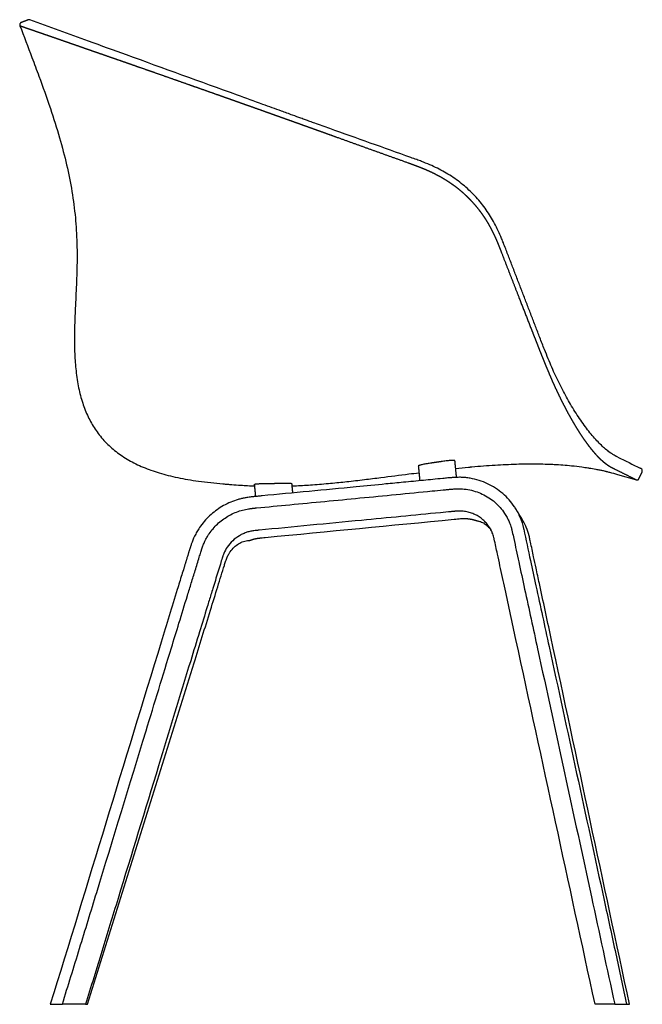
# Model space of a CAD drawing. Units: millimetres. Extents: x 56 to 2247, y 0 to 800.
# Drawn here: x 56 to 561, y 0 to 800 of the extents above; entities that cross this region are included whole.
import ezdxf

# ---------------------------------------------------------------- set-up
doc = ezdxf.new("R2010")
doc.units = ezdxf.units.MM
doc.header["$MEASUREMENT"] = 0
doc.layers.add('AAC 22 - 23', color=7, linetype='Continuous')

msp = doc.modelspace()

# ---------------------------------------------------------------- linework, layer by layer
at = {"layer": 'AAC 22 - 23'}
for p, q in [((558.2, 426.14), (561.2, 432.51)), ((560.28, 435.15), (559.63, 435.47)), ((541.13, 430.4), (556.7, 425.94))]:
    msp.add_line(p, q, dxfattribs=at)
for centre, radius, start, end in [((30902.3, 61928.4), 68571.55, 243.7198897, 243.7367246), ((559.39, 433.36), 2, 334.80614, 63.73672)]:
    msp.add_arc(centre, radius, start, end, dxfattribs=at)
for points, weights in [([(56.81, 797.17), (55.53, 796.28), (56.08, 794.82)], [1, 0.788089337761, 0.999999999987]), ([(64.25, 799.54), (64.25, 799.54), (64.25, 799.54)], [1, 0.999999892839, 1]), ([(478.2, 541.51), (464.33, 577.54), (450.48, 613.56)], [1, 0.999999978104, 1]), ([(399.3, 440.93), (394.34, 440.22), (389.39, 439.49)], [1, 0.999996578813, 1]), ([(556.7, 425.94), (557.49, 425.73), (558.2, 426.14)], [1, 0.925026917956, 1]), ([(256.62, 423.01), (256.73, 423.02), (256.84, 423.02)], [1, 0.999999955775, 1]), ([(457.6, 403.93), (457.81, 403.61), (458.02, 403.27)], [1, 0.999972200056, 1]), ([(437.34, 387.34), (437.23, 387.51), (437.12, 387.69)], [1, 0.999972101201, 1])]:
    msp.add_rational_spline(points, weights, degree=2, dxfattribs=at)
for points, knots in [([(56.08, 794.82), (59.36, 786.2), (64.57, 772.59), (72.94, 750.25), (80.7, 728.56), (88.32, 704.49), (94.24, 681.94), (98.57, 660.31), (100.89, 642.57), (101.98, 628.52), (102.44, 617.75), (102.57, 606.37), (102.44, 598.55), (102.33, 594.53)], [0, 0, 0, 0, 27.646013, 43.741881, 71.569496, 96.738634, 119.458534, 141.502049, 162.866461, 173.108442, 183.772608, 195.190885, 207.247816, 207.247816, 207.247816, 207.247816]), ([(373.47, 687.76), (351.55, 695.59), (325.55, 704.87), (298.91, 714.38), (293.47, 716.32), (291.55, 717.01), (289.72, 717.67), (287.96, 718.31), (286.13, 718.97), (282.62, 720.24), (278.21, 721.85), (272.96, 723.76), (264.9, 726.69), (251.48, 731.56), (209.58, 746.77), (162.41, 763.88), (106.28, 784.26), (80.12, 793.76), (64.25, 799.54)], [0, 0, 0, 0, 69.824744, 82.821775, 84.859858, 87.151491, 88.933604, 90.716042, 92.752638, 94.787977, 101.900417, 106.834298, 111.561041, 127.624407, 149.658667, 245.292685, 278.143422, 328.802009, 328.802009, 328.802009, 328.802009]), ([(450.48, 613.56), (449.87, 615.16), (448.79, 617.95), (446.8, 622.88), (444.47, 628.23), (441.48, 634.23), (438.24, 639.89), (434.69, 645.31), (429.45, 652.29), (422.05, 660.4), (413.68, 667.51), (406.47, 672.54), (400.86, 675.96), (394.97, 679.1), (388.75, 681.97), (383.14, 684.23), (378, 686.15), (375.1, 687.19), (373.47, 687.76)], [0, 0, 0, 0, 5.118708, 8.98895, 15.93081, 22.644856, 29.069272, 35.517038, 42.049993, 55.234218, 68.402151, 74.92946, 81.584136, 88.106327, 94.940516, 102.145292, 106.241923, 111.397043, 111.397043, 111.397043, 111.397043]), ([(102.33, 594.53), (102.24, 591.24), (101.87, 581.39), (101.23, 569.01), (100.64, 554.83), (100.37, 544.51), (100.42, 534.18), (100.75, 524.34), (101.5, 514.87), (102.8, 505.77), (104.48, 497.1), (107.25, 487.02), (111.13, 477.66), (114.83, 470.82), (117.94, 465.94), (121.44, 461.27), (125.33, 456.83), (129.58, 452.67), (134.18, 448.81), (139.13, 445.24), (144.44, 441.94), (150.15, 438.91), (156.2, 436.16), (162.61, 433.67), (169.39, 431.45), (176.62, 429.46), (184.31, 427.7), (192.52, 426.16), (204.76, 424.3), (214.32, 423.29), (220.98, 422.7)], [0, 0, 0, 0, 9.877334, 29.56758, 37.198892, 52.441148, 60.55045, 68.182277, 81.964034, 89.036177, 95.753452, 108.450601, 120.350086, 126.087397, 131.765188, 137.692942, 143.562208, 149.496281, 155.495064, 161.558224, 167.808828, 174.246486, 180.932771, 187.741964, 194.868303, 202.309382, 210.243814, 218.54417, 227.34544, 247.38704, 247.38704, 247.38704, 247.38704]), ([(533.35, 449.43), (532.18, 450.34), (529.79, 452.37), (526.25, 455.82), (522.58, 459.8), (518.84, 464.26), (515.08, 469.14), (509.99, 476.26), (503.92, 485.76), (497.12, 497.9), (490.8, 510.73), (485.85, 522.13), (481.69, 532.46), (479.46, 538.23), (478.2, 541.51)], [0, 0, 0, 0, 4.447302, 9.409649, 14.804646, 20.697473, 26.858742, 33.297157, 46.953975, 60.655617, 75.024454, 89.84801, 97.923624, 108.419187, 108.419187, 108.419187, 108.419187]), ([(409.28, 441.61), (409.28, 441.62), (409.26, 441.65), (409.2, 441.68), (409.13, 441.7), (409, 441.73), (408.77, 441.75), (408.42, 441.77), (407.97, 441.77), (407.21, 441.75), (406.09, 441.69), (404.58, 441.56), (402.29, 441.33), (400.51, 441.1), (399.3, 440.93)], [0, 0, 0, 0, 0.039742, 0.097254, 0.180136, 0.260443, 0.513042, 0.863444, 1.326321, 1.84137, 3.146857, 4.689305, 6.385667, 10.064699, 10.064699, 10.064699, 10.064699]), ([(541.57, 444.39), (541.23, 444.56), (540.69, 444.82), (539.73, 445.31), (538.26, 446.09), (537.05, 446.82), (536.27, 447.33)], [0, 0, 0, 0, 1.006488, 1.790082, 3.21454, 6.013977, 6.013977, 6.013977, 6.013977]), ([(389.39, 439.49), (388.76, 439.4), (387.53, 439.21), (385.75, 438.9), (384.08, 438.58), (382.61, 438.27), (381.52, 438.01), (380.79, 437.8), (380.36, 437.67), (380.02, 437.55), (379.8, 437.45), (379.67, 437.38), (379.6, 437.33), (379.57, 437.29), (379.56, 437.26), (379.56, 437.25)], [0, 0, 0, 0, 1.899131, 3.732086, 5.442066, 6.975603, 8.255477, 8.795731, 9.250024, 9.607299, 9.87784, 9.983621, 10.056905, 10.109935, 10.148891, 10.148891, 10.148891, 10.148891]), ([(423.11, 436.53), (429.35, 437.09), (441.37, 438.03), (458.69, 438.86), (472.25, 439.03), (481.04, 438.87), (485.97, 438.7), (490.8, 438.48), (496.96, 438.09), (504.46, 437.43), (511.2, 436.64), (515.97, 435.94), (519.77, 435.33), (523.04, 434.76), (526.8, 434.03), (529.28, 433.5), (530.98, 433.11), (532.73, 432.69), (536.06, 431.85), (539.04, 431), (541.13, 430.4)], [-118.866394, -118.866394, -118.866394, -118.866394, -100.052411, -82.713889, -66.84896, -59.368559, -56.345638, -52.050837, -44.875288, -37.840492, -29.455813, -24.510346, -23.391429, -17.910584, -14.534649, -11.910854, -10.299068, -9.291771, -6.535168, 0, 0, 0, 0]), ([(406.93, 427.75), (406.59, 427.73), (405.87, 427.68), (404.37, 427.55), (402.92, 427.42), (401.11, 427.24), (397.37, 426.87), (391.41, 426.29), (380.78, 425.25), (368.12, 424.02), (349.9, 422.26), (311.64, 418.56), (277.09, 415.25), (250.03, 412.67), (248.24, 412.5), (247.29, 412.41), (246.61, 412.34), (245.81, 412.26), (244.87, 412.16), (244.27, 412.09), (243.96, 412.05)], [0, 0, 0, 0, 1.026806, 2.167988, 4.508822, 5.399625, 7.624952, 15.762134, 23.390453, 39.664396, 53.903984, 78.314386, 154.977433, 158.027272, 159.869138, 160.377289, 160.885062, 161.901894, 162.787311, 163.726991, 163.726991, 163.726991, 163.726991]), ([(276.91, 420.99), (278.15, 421.04), (283.77, 421.28), (294.27, 421.94), (307.89, 423.12), (321.89, 424.56), (335.48, 426.12), (352.3, 428.2), (367.06, 430.11), (377.38, 431.41), (380.09, 431.75)], [20.10337, 20.10337, 20.10337, 20.10337, 23.838772, 36.993084, 51.649018, 64.846511, 79.223608, 92.66411, 115.695434, 123.876249, 123.876249, 123.876249, 123.876249]), ([(457.59, 403.94), (456.28, 405.95), (453.34, 409.81), (446.44, 416.69), (438.14, 422.08), (428.92, 425.66), (422.91, 427.1), (418.12, 427.77), (414.63, 428.02), (410.91, 428), (408.33, 427.85), (406.93, 427.75)], [0, 0, 0, 0, 7.185885, 14.518269, 29.17695, 36.577004, 44.132795, 47.669114, 51.086544, 54.608484, 58.831445, 58.831445, 58.831445, 58.831445]), ([(220.98, 422.7), (222.17, 422.59), (224.55, 422.38), (229.3, 422), (236.71, 421.48), (242.93, 421.15), (246.77, 421)], [0, 0, 0, 0, 3.57315, 7.155142, 14.322392, 25.841016, 25.841016, 25.841016, 25.841016]), ([(244.61, 402.8), (244.89, 402.83), (245.45, 402.89), (246.17, 402.97), (246.77, 403.03), (247.26, 403.08), (247.75, 403.13), (257.05, 404.02), (285.2, 406.71), (332.71, 411.27), (374.24, 415.29), (397.93, 417.6), (402.45, 418.05), (404.36, 418.23), (405.43, 418.33), (406.51, 418.42), (407.22, 418.47), (407.58, 418.5)], [0, 0, 0, 0, 0.838674, 1.676686, 2.191937, 2.64235, 3.154288, 3.666204, 30.677254, 87.995669, 146.851224, 155.826084, 159.407598, 160.488884, 161.569385, 162.647082, 163.72123, 163.72123, 163.72123, 163.72123]), ([(246.64, 422.35), (246.63, 422.38), (246.69, 422.43), (246.83, 422.48), (247.04, 422.54), (247.34, 422.59), (247.73, 422.65), (248.41, 422.72), (249.43, 422.8), (250.86, 422.88), (252.59, 422.94), (254.55, 422.99), (255.92, 423.01), (256.62, 423.01)], [0, 0, 0, 0, 0.076231, 0.217913, 0.440798, 0.746926, 1.137399, 1.609807, 2.793526, 4.19668, 5.930653, 7.977361, 10.062738, 10.062738, 10.062738, 10.062738]), ([(266.64, 423.23), (267.95, 423.27), (269.84, 423.31), (272.25, 423.32), (273.75, 423.3), (274.96, 423.26), (275.78, 423.2), (276.26, 423.14), (276.49, 423.09), (276.63, 423.04), (276.7, 423), (276.71, 422.97), (276.72, 422.96)], [-10.128353, -10.128353, -10.128353, -10.128353, -6.197269, -4.452534, -2.914974, -1.709806, -0.800028, -0.465838, -0.243594, -0.095463, -0.039063, 0, 0, 0, 0]), ([(407.58, 418.5), (408.73, 418.58), (410.84, 418.71), (414.9, 418.72), (419.89, 418.19), (425.81, 416.77), (433.45, 413.8), (442.02, 408.25), (447.4, 402.12), (449.61, 398.75)], [0, 0, 0, 0, 3.466607, 6.336022, 12.183632, 18.468492, 24.574879, 36.714965, 48.807045, 48.807045, 48.807045, 48.807045]), ([(243.96, 412.05), (242.77, 411.91), (240.59, 411.63), (237.48, 411.08), (234.6, 410.39), (230.65, 409.2), (225.72, 407.28), (220.1, 404.34), (214.87, 400.84), (208.45, 395.45), (204.32, 390.62), (201.95, 387.12)], [0, 0, 0, 0, 3.585955, 6.578141, 9.480617, 12.482261, 18.938366, 25.33657, 31.480247, 37.780549, 50.447969, 50.447969, 50.447969, 50.447969]), ([(209.73, 382.1), (210.71, 383.54), (212.83, 386.32), (217.65, 391.38), (224.71, 396.69), (232.68, 400.29), (238.5, 401.87), (241.89, 402.46), (243.66, 402.69), (244.61, 402.8)], [0, 0, 0, 0, 5.226739, 10.464038, 20.951191, 31.568997, 36.543376, 39.011851, 41.889984, 41.889984, 41.889984, 41.889984]), ([(409.99, 400.44), (409.74, 400.42), (409.33, 400.39), (408.77, 400.34), (408.01, 400.27), (407.12, 400.19), (403.55, 399.84), (379.02, 397.46), (327.12, 392.44), (277.75, 387.7), (249.44, 384.99), (248.54, 384.9), (247.71, 384.81), (247.23, 384.76), (247.02, 384.74)], [0, 0, 0, 0, 0.734574, 1.250306, 1.670373, 3.015036, 3.941247, 12.43129, 76.96563, 160.363624, 161.214304, 162.285464, 163.085335, 163.720964, 163.720964, 163.720964, 163.720964]), ([(437.12, 387.69), (436.43, 388.73), (434.87, 390.79), (431.19, 394.48), (426.76, 397.37), (421.86, 399.29), (418.65, 400.07), (416, 400.44), (414.37, 400.55), (413.09, 400.58), (411.75, 400.56), (410.71, 400.49), (409.99, 400.44)], [0, 0, 0, 0, 3.725668, 7.74603, 15.586467, 19.461581, 23.480806, 25.473822, 27.489251, 28.39145, 29.316174, 31.50473, 31.50473, 31.50473, 31.50473]), ([(458.02, 403.27), (459.64, 400.73), (462.44, 395.34), (464.31, 389.46), (465.02, 386.26), (466.9, 377.53), (470.26, 362.01), (477.13, 330.21), (497.04, 238.28), (518.7, 138.71), (539.66, 41.87), (545.75, 13.67), (548.69, 0)], [-413.711463, -413.711463, -413.711463, -413.711463, -404.674721, -395.527673, -395.281662, -394.850636, -368.722358, -347.644968, -297.264164, -86.529367, -41.960857, 0, 0, 0, 0]), ([(250.84, 378.73), (252.09, 378.87), (305.23, 383.96), (358.87, 389.12), (412.34, 394.32), (413.8, 394.43)], [38.837858, 38.837858, 38.837858, 38.837858, 43.504378, 198.218319, 203.670067, 203.670067, 203.670067, 203.670067]), ([(427.42, 392.57), (427.62, 392.57), (428.03, 392.55), (428.95, 392.4), (430.16, 392.03), (431.64, 391.38), (433.65, 390.22), (436.05, 388.28), (437.71, 386.4), (438.48, 385.38)], [0, 0, 0, 0, 0.575897, 1.257657, 2.780023, 4.354561, 6.093822, 9.741426, 13.58098, 13.58098, 13.58098, 13.58098]), ([(449.61, 398.75), (450.34, 397.64), (451.67, 395.39), (453.08, 392.44), (454.04, 390.01), (454.78, 387.89), (455.33, 385.97), (455.65, 384.63), (455.77, 384.08), (456.21, 382.05), (457.99, 373.77), (461.35, 358.24), (467.8, 328.39), (487.44, 237.69), (511.89, 125.29), (532.71, 29.06), (538.97, 0)], [0, 0, 0, 0, 3.990868, 7.81798, 9.815538, 11.814623, 14.566518, 15.78032, 15.969794, 16.241272, 22.011361, 41.396341, 63.89518, 113.623221, 319.805128, 408.988605, 408.988605, 408.988605, 408.988605]), ([(551.08, 0), (529.67, 99.48), (505.39, 213.43), (480.06, 331.53), (475.41, 353.19), (473.42, 362.41), (471.92, 369.42), (470.92, 374.04), (470.27, 377.05), (470.05, 378.1), (469.95, 378.55), (469.8, 379.25), (469.07, 382.26), (467.62, 386.6), (465.31, 391.55), (463.79, 394.19), (462.97, 395.48)], [-405.549709, -405.549709, -405.549709, -405.549709, -100.285061, -56.02297, -43.189544, -33.814107, -27.743699, -21.67185, -19.636076, -18.513992, -18.429815, -18.258465, -16.370194, -9.126876, -4.583673, 0, 0, 0, 0]), ([(201.95, 387.12), (201.2, 386.03), (199.77, 383.75), (197.41, 379.32), (195.83, 375.5), (194.95, 372.84), (194.73, 372.12), (194.62, 371.76), (194.5, 371.38), (194.43, 371.12), (194.35, 370.84), (194.26, 370.53), (194.12, 370.08), (193.95, 369.62), (193.81, 369.19), (193.72, 368.87), (193.64, 368.58), (193.47, 368), (193.25, 367.34), (193.05, 366.67), (192.86, 366.04), (192.64, 365.35), (192.42, 364.63), (192.24, 364.05), (192.04, 363.4), (191.76, 362.43), (191.42, 361.41), (191.2, 360.67), (190.99, 359.99), (190.76, 359.26), (190.45, 358.21), (190.13, 357.21), (189.81, 356.14), (189.5, 355.16), (188.75, 352.71), (186.87, 346.61), (180.72, 326.61), (145.08, 210.35), (111.02, 98), (80.81, 0)], [0, 0, 0, 0, 3.960257, 8.089519, 15.025394, 16.343794, 16.503012, 17.27341, 17.485743, 17.679838, 18.101174, 18.334627, 18.671817, 19.507271, 19.797856, 20.031812, 20.493946, 20.706926, 21.844006, 22.591504, 22.805376, 23.816742, 24.757765, 25.055326, 25.659072, 26.784497, 28.085222, 28.883401, 29.099019, 30.222035, 31.197541, 32.366983, 33.360371, 34.560462, 35.444035, 41.067744, 53.70593, 98.216652, 405.87681, 405.87681, 405.87681, 405.87681]), ([(247.02, 384.74), (246.41, 384.67), (245.3, 384.53), (243.65, 384.24), (242.07, 383.86), (239.95, 383.23), (237.33, 382.22), (233.32, 380.14), (228.74, 376.72), (225.77, 373.25), (224.5, 371.38)], [0, 0, 0, 0, 1.839926, 3.360853, 5.020268, 6.717487, 9.990704, 13.419309, 20.250106, 27.039756, 27.039756, 27.039756, 27.039756]), ([(523.03, 0), (501.72, 98.77), (477.24, 211.14), (451.53, 329.88), (446.53, 353.04), (443.6, 366.59), (442.02, 373.91), (441.12, 378.1), (441.08, 378.26), (441.01, 378.58), (440.63, 380.2), (440, 382.08), (439.12, 384.1), (438.58, 385.2), (437.96, 386.33), (437.55, 387), (437.34, 387.34)], [-396.902156, -396.902156, -396.902156, -396.902156, -93.775811, -51.869366, -32.428761, -22.712935, -10.277044, -9.950775, -9.865726, -9.782581, -8.97623, -4.868839, -3.847326, -2.367902, -1.183817, 0, 0, 0, 0]), ([(90.58, 0), (95.25, 15.14), (104.56, 45.44), (127.22, 119.44), (152.02, 200.81), (174.27, 273.67), (185.5, 310.32), (190.88, 327.87), (195.27, 342.16), (198.47, 352.55), (201.04, 360.89), (202.74, 366.4), (203.38, 368.48), (203.65, 369.37), (203.8, 369.86), (203.95, 370.31), (204.09, 370.73), (204.22, 371.14), (204.5, 371.91), (205.13, 373.6), (205.98, 375.54), (206.88, 377.33), (207.54, 378.56), (208.46, 380.16), (209.23, 381.36), (209.73, 382.1)], [0, 0, 0, 0, 47.533587, 95.10551, 232.161952, 302.72572, 323.638374, 347.156428, 357.820184, 368.467743, 379.774341, 384.011514, 385.756523, 386.296514, 386.830535, 387.285212, 387.701579, 388.159584, 388.575945, 390.159758, 393.582602, 394.921128, 396.176404, 397.766966, 400.446733, 400.446733, 400.446733, 400.446733]), ([(226.91, 367.58), (227.8, 368.89), (229.82, 371.28), (233.51, 374.11), (236.95, 375.71), (239.82, 376.46), (241.26, 376.65), (241.96, 376.69)], [-18.198941, -18.198941, -18.198941, -18.198941, -13.441878, -8.877239, -4.337137, -2.109567, 0, 0, 0, 0]), ([(241.96, 376.69), (242.05, 376.7), (242.12, 376.71), (242.22, 376.71), (242.25, 376.71), (242.28, 376.7), (242.32, 376.69), (242.34, 376.68), (242.36, 376.66)], [-0.8109956, -0.8109956, -0.8109956, -0.8109956, -0.4750065, -0.4750065, -0.2921543, -0.2921543, -0.2921543, 0, 0, 0, 0]), ([(224.5, 371.38), (223.37, 369.71), (222.11, 367.39), (221.13, 364.81), (220.82, 363.93), (220.71, 363.58), (220.57, 363.11), (219.97, 361.17), (218.02, 354.84), (215.47, 346.55), (212.92, 338.29), (211.24, 332.81), (209.72, 327.87), (206.61, 317.74), (201.62, 301.47), (188.42, 258.37), (166.39, 186.21), (142.39, 107.5), (122.63, 42.96), (113.83, 14.31), (109.42, 0)], [-388.929345, -388.929345, -388.929345, -388.929345, -382.882871, -381.0559, -380.658764, -380.077198, -379.95475, -379.19296, -373.975198, -360.076405, -353.194411, -348.03223, -342.869485, -337.706199, -316.245517, -291.792158, -202.501902, -89.900183, -44.932391, 0, 0, 0, 0]), ([(111.04, 0), (139.68, 92.46), (173.18, 199.09), (208.36, 312.16), (215.69, 335.8), (219.45, 347.94), (221.55, 354.73), (222.75, 358.58), (223.08, 359.67), (223.21, 360.06), (223.68, 361.46), (224.42, 363.22), (225.26, 364.86), (225.98, 366.14), (226.5, 366.97), (226.91, 367.58)], [-385.535112, -385.535112, -385.535112, -385.535112, -95.147373, -50.245436, -30.263149, -20.917936, -12.122449, -8.937438, -8.817782, -8.698118, -7.713605, -4.393816, -2.956716, -2.199151, 0, 0, 0, 0]), ([(80.81, 0), (80.8, 0), (80.86, 0), (81.15, 0), (81.39, 0), (81.66, 0)], [-1.439862, -1.439862, -1.439862, -1.439862, -0.801365, -0.801365, 0, 0, 0, 0])]:
    msp.add_open_spline(points, degree=3, knots=knots, dxfattribs=at)
for points, weights, degree, knots in [([(56.08, 794.82), (56.42, 794.7), (56.75, 794.59), (57.09, 794.47), (57.26, 794.42), (57.43, 794.36), (57.59, 794.3), (58.43, 794.01), (59.27, 793.72), (60.1, 793.43), (60.77, 793.2), (61.44, 792.97), (62.12, 792.74), (63.12, 792.39), (64.12, 792.04), (65.12, 791.7), (66.62, 791.18), (68.12, 790.65), (69.63, 790.13), (70.46, 789.85), (71.29, 789.56), (72.12, 789.27), (74.77, 788.35), (77.43, 787.43), (80.09, 786.51), (80.42, 786.39), (80.75, 786.28), (81.08, 786.16), (84.71, 784.91), (88.33, 783.65), (91.96, 782.39), (92.45, 782.22), (92.94, 782.05), (93.43, 781.88), (97.19, 780.57), (100.96, 779.26), (104.73, 777.95), (106.33, 777.4), (107.94, 776.84), (109.55, 776.28), (110.3, 776.02), (111.05, 775.76), (111.79, 775.5), (113.03, 775.07), (114.26, 774.64), (115.5, 774.21), (116.77, 773.77), (118.04, 773.33), (119.31, 772.89), (122.31, 771.84), (125.31, 770.8), (128.31, 769.75), (130.75, 768.9), (133.18, 768.06), (135.62, 767.21), (140.26, 765.59), (144.91, 763.96), (149.55, 762.34), (150.89, 761.87), (152.22, 761.41), (153.55, 760.94), (160.05, 758.67), (166.54, 756.39), (173.04, 754.12), (179.95, 751.69), (186.86, 749.26), (193.77, 746.83), (195.34, 746.28), (196.92, 745.73), (198.49, 745.17), (204.23, 743.15), (209.98, 741.12), (215.72, 739.1), (219.01, 737.94), (222.29, 736.78), (225.58, 735.61), (229.93, 734.07), (234.28, 732.53), (238.63, 730.99), (238.96, 730.88), (239.29, 730.76), (239.62, 730.64), (244.39, 728.95), (249.16, 727.26), (253.93, 725.56), (255.13, 725.14), (256.33, 724.71), (257.54, 724.28), (258.75, 723.85), (259.95, 723.42), (261.16, 722.99), (261.54, 722.86), (261.91, 722.72), (262.29, 722.59), (263.12, 722.29), (263.96, 721.99), (264.79, 721.69), (266.01, 721.26), (267.22, 720.83), (268.44, 720.4), (269.66, 719.96), (270.88, 719.53), (272.1, 719.1), (272.84, 718.83), (273.58, 718.57), (274.32, 718.31), (274.8, 718.14), (275.28, 717.96), (275.77, 717.79), (278.22, 716.92), (280.66, 716.04), (283.11, 715.16), (284.18, 714.77), (285.26, 714.38), (286.33, 713.99), (286.48, 713.94), (286.63, 713.88), (286.78, 713.83), (288.01, 713.39), (289.23, 712.95), (290.46, 712.51), (292.65, 711.72), (294.85, 710.93), (297.04, 710.14), (297.3, 710.05), (297.55, 709.96), (297.8, 709.87), (302.69, 708.11), (307.58, 706.34), (312.48, 704.58), (332.05, 697.54), (351.62, 690.51), (371.19, 683.49)], [1, 0.999999989895, 0.999999989895, 1, 0.999999998091, 0.999999998091, 1, 0.999999991323, 0.999999991323, 1, 0.999999996842, 0.999999996842, 1, 0.999999997269, 0.999999997269, 1, 0.999999997319, 0.999999997319, 1, 0.999999999071, 0.999999999071, 1, 0.999999997318, 0.999999997318, 1, 0.999999999964, 0.999999999964, 1, 0.999999996895, 0.999999996895, 1, 0.999999999848, 0.999999999848, 1, 0.99999999715, 0.99999999715, 1, 0.999999998589, 0.999999998589, 1, 0.999999999919, 0.999999999919, 1, 0.999999999212, 0.999999999212, 1, 0.999999997946, 0.999999997946, 1, 0.99999997665, 0.99999997665, 1, 0.999999988265, 0.999999988265, 1, 0.999999962115, 0.999999962115, 1, 0.999999996749, 0.999999996749, 1, 0.999999934583, 0.999999934583, 1, 0.999999924632, 0.999999924632, 1, 0.999999995644, 0.999999995644, 1, 0.999999943392, 0.999999943392, 1, 0.999999977058, 0.999999977058, 1, 0.999999959573, 0.999999959573, 1, 0.99999999962, 0.99999999962, 1, 0.999999956314, 0.999999956314, 1, 0.999999996993, 0.999999996993, 1, 0.999999999714, 0.999999999714, 1, 0.9999999164, 0.9999999164, 1, 0.99999997723, 0.99999997723, 1, 0.999999973347, 0.999999973347, 1, 0.999999998322, 0.999999998322, 1, 0.999999999665, 0.999999999665, 1, 0.999999893483, 0.999999893483, 1, 0.999999240948, 0.999999240948, 1, 0.999999998516, 0.999999998516, 1, 0.999999998603, 0.999999998603, 1, 0.999999921228, 0.999999921228, 1, 0.99999988816, 0.99999988816, 1, 0.999999995518, 0.999999995518, 1, 0.999999976534, 0.999999976534, 1, 1, 1, 1], 3, [-334.475046, -334.475046, -334.475046, -334.475046, -333.411617, -333.411617, -333.411617, -332.878026, -332.878026, -332.878026, -330.223967, -330.223967, -330.223967, -328.093723, -328.093723, -328.093723, -324.918213, -324.918213, -324.918213, -320.143483, -320.143483, -320.143483, -317.510627, -317.510627, -317.510627, -309.073324, -309.073324, -309.073324, -308.026485, -308.026485, -308.026485, -296.502634, -296.502634, -296.502634, -294.954211, -294.954211, -294.954211, -282.991014, -282.991014, -282.991014, -277.890439, -277.890439, -277.890439, -275.509496, -275.509496, -275.509496, -271.59119, -271.59119, -271.59119, -267.557038, -267.557038, -267.557038, -258.021599, -258.021599, -258.021599, -250.286767, -250.286767, -250.286767, -235.52567, -235.52567, -235.52567, -231.285921, -231.285921, -231.285921, -210.643468, -210.643468, -210.643468, -188.663895, -188.663895, -188.663895, -183.664993, -183.664993, -183.664993, -165.392648, -165.392648, -165.392648, -154.939984, -154.939984, -154.939984, -141.092023, -141.092023, -141.092023, -140.043625, -140.043625, -140.043625, -124.862158, -124.862158, -124.862158, -121.028783, -121.028783, -121.028783, -117.181005, -117.181005, -117.181005, -115.988817, -115.988817, -115.988817, -113.324514, -113.324514, -113.324514, -109.454937, -109.454937, -109.454937, -105.570335, -105.570335, -105.570335, -103.216599, -103.216599, -103.216599, -101.67801, -101.67801, -101.67801, -93.879554, -93.879554, -93.879554, -90.454098, -90.454098, -90.454098, -89.972765, -89.972765, -89.972765, -86.066747, -86.066747, -86.066747, -79.068368, -79.068368, -79.068368, -78.264442, -78.264442, -78.264442, -62.664868, -62.664868, -62.664868, 0.00089, 0.00089, 0.00089, 0.00089]), ([(371.19, 683.49), (373.38, 682.7), (375.57, 681.92), (377.75, 681.1), (379.91, 680.29), (382.06, 679.45), (384.2, 678.56), (386.32, 677.68), (388.43, 676.75), (390.52, 675.76), (392.59, 674.77), (394.64, 673.72), (396.66, 672.61), (398.67, 671.5), (400.65, 670.33), (402.59, 669.1), (404.53, 667.86), (406.43, 666.57), (408.28, 665.21), (411.99, 662.49), (415.5, 659.54), (418.81, 656.35), (422.1, 653.18), (425.18, 649.79), (428.02, 646.2), (429.43, 644.41), (430.78, 642.58), (432.07, 640.7), (433.35, 638.83), (434.58, 636.92), (435.74, 634.97), (436.89, 633.02), (437.99, 631.04), (439.03, 629.03), (440.06, 627.02), (441.04, 624.98), (441.97, 622.92), (442.9, 620.86), (443.78, 618.78), (444.63, 616.68), (445.49, 614.58), (446.31, 612.46), (447.14, 610.34)], [1, 1, 1, 1, 1, 1, 1, 1, 1, 1, 0.999711197407, 0.999711197407, 1, 0.999663696561, 0.999663696561, 1, 0.999639294703, 0.999639294703, 1, 0.998499140294, 0.998499140294, 1, 0.998480740446, 0.998480740446, 1, 0.999627394589, 0.999627394589, 1, 0.999647774617, 0.999647774617, 1, 0.99969234814, 0.99969234814, 1, 1, 1, 1, 1, 1, 1, 1, 1, 1], 3, [0.000908, 0.000908, 0.000908, 0.000908, 7.006957, 7.006957, 7.006957, 13.965878, 13.965878, 13.965878, 20.89355, 20.89355, 20.89355, 27.795667, 27.795667, 27.795667, 34.693351, 34.693351, 34.693351, 41.587641, 41.587641, 41.587641, 55.355732, 55.355732, 55.355732, 69.070586, 69.070586, 69.070586, 75.898947, 75.898947, 75.898947, 82.706553, 82.706553, 82.706553, 89.49604, 89.49604, 89.49604, 96.422443, 96.422443, 96.422443, 103.379212, 103.379212, 103.379212, 110.381886, 110.381886, 110.381886, 110.381886]), ([(447.14, 610.34), (454.17, 592.22), (461.23, 574.12), (466.31, 561.09), (471.4, 548.06), (473.18, 543.51), (474.96, 538.95)], [1, 0.99999981825, 1, 0.99999990366, 1, 0.999999989444, 1], 2, [0, 0, 0, 38.871864, 38.871864, 66.836247, 66.836247, 76.62117, 76.62117, 76.62117]), ([(474.96, 538.95), (475.08, 538.65), (475.2, 538.34), (475.32, 538.04), (475.6, 537.32), (475.87, 536.61), (476.15, 535.9), (477.17, 533.29), (478.2, 530.68), (479.23, 528.07), (479.26, 527.99), (479.29, 527.91), (479.32, 527.83), (479.81, 526.6), (480.31, 525.36), (480.8, 524.13), (481.33, 522.81), (481.87, 521.49), (482.41, 520.17), (482.74, 519.35), (483.08, 518.53), (483.42, 517.71), (484.79, 514.39), (486.2, 511.08), (487.64, 507.79), (488.22, 506.45), (488.81, 505.11), (489.41, 503.78), (490.26, 501.9), (491.12, 500.02), (492, 498.15), (492.48, 497.11), (492.98, 496.07), (493.47, 495.03), (494.46, 492.98), (495.46, 490.94), (496.48, 488.91), (497.03, 487.81), (497.59, 486.71), (498.16, 485.62), (499.1, 483.78), (500.07, 481.96), (501.05, 480.14), (501.97, 478.46), (502.9, 476.78), (503.85, 475.12), (504.45, 474.06), (505.05, 473.01), (505.67, 471.96), (507.21, 469.35), (508.74, 466.85), (510.26, 464.48), (510.65, 463.88), (511.04, 463.28), (511.43, 462.68), (512.51, 461.03), (513.62, 459.41), (514.76, 457.8), (516.23, 455.72), (517.68, 453.79), (519.08, 452.01), (519.8, 451.09), (521.18, 449.41), (522.5, 447.88), (523.12, 447.18), (523.79, 446.43), (525.06, 445.06), (526.27, 443.84), (526.84, 443.29), (527.45, 442.7), (528.6, 441.63), (529.69, 440.69), (530.21, 440.27), (531.28, 439.39), (532.28, 438.65), (533.25, 437.99), (534.17, 437.37), (535.11, 436.79), (536.07, 436.26), (536.53, 436), (536.99, 435.76), (537.46, 435.52), (537.9, 435.29), (538.34, 435.07), (538.79, 434.85)], [1, 0.999999998594, 0.999999998594, 1, 0.999999999545, 0.999999999545, 1, 0.999998233923, 0.999998233923, 1, 0.999999995044, 0.999999995044, 1, 0.999998433886, 0.999998433886, 1, 0.999997139792, 0.999997139792, 1, 0.999998511436, 0.999998511436, 1, 0.999964146151, 0.999964146151, 1, 0.999992170958, 0.999992170958, 1, 0.99998133397, 0.99998133397, 1, 0.99999340404, 0.99999340404, 1, 0.999969744837, 0.999969744837, 1, 0.999989731775, 0.999989731775, 1, 0.999966442346, 0.999966442346, 1, 0.999964035278, 0.999964035278, 1, 0.999983130399, 0.999983130399, 1, 1, 1, 1, 0.999989950122, 0.999989950122, 1, 0.999903331419, 0.999903331419, 1, 1, 1, 1, 1, 1, 1, 1, 1, 1, 1, 1, 1, 1, 1, 1, 1, 1, 1, 0.999337101687, 0.999337101687, 1, 0.999912197483, 0.999912197483, 1, 0.999986124611, 0.999986124611, 1], 3, [-155.723686, -155.723686, -155.723686, -155.723686, -154.740574, -154.740574, -154.740574, -152.449453, -152.449453, -152.449453, -144.035367, -144.035367, -144.035367, -143.778377, -143.778377, -143.778377, -139.793869, -139.793869, -139.793869, -135.51569, -135.51569, -135.51569, -132.862782, -132.862782, -132.862782, -122.076146, -122.076146, -122.076146, -117.696433, -117.696433, -117.696433, -111.502009, -111.502009, -111.502009, -108.050567, -108.050567, -108.050567, -101.226051, -101.226051, -101.226051, -97.531986, -97.531986, -97.531986, -91.339854, -91.339854, -91.339854, -85.590194, -85.590194, -85.590194, -81.946821, -81.946821, -81.946821, -70.649074, -70.649074, -70.649074, -68.505836, -68.505836, -68.505836, -62.595061, -62.595061, -62.595061, -51.339281, -51.339281, -51.339281, -45.49283, -40.099027, -40.099027, -40.099027, -34.301404, -28.865202, -28.865202, -28.865202, -23.085565, -17.626391, -17.626391, -17.626391, -6.367611, -6.367611, -6.367611, -3.053888, -3.053888, -3.053888, -1.48906, -1.48906, -1.48906, 0, 0, 0, 0]), ([(538.79, 434.85), (538.8, 434.84), (538.82, 434.83), (545.51, 431.5), (552.21, 428.17), (553.89, 427.34), (555.57, 426.5), (556.13, 426.22), (556.7, 425.94)], [1, 1, 1, 0.999999953662, 1, 0.999999988711, 1, 0.999999989572, 1], 2, [-20.00392, -20.00392, -20.00392, -19.962608, -19.962608, -5.013144, -5.013144, -1.254667, -1.254667, 0, 0, 0]), ([(256.84, 423.02), (261.31, 423.06), (265.79, 423.2), (266.21, 423.21), (266.64, 423.23)], [1, 0.999945106492, 1, 0.999999453984, 1], 2, [-9.805831, -9.805831, -9.805831, -0.858845, -0.858845, 0, 0, 0]), ([(413.8, 394.43), (415.27, 394.54), (416.38, 394.59), (417.57, 394.56), (418.76, 394.52), (420.04, 394.41), (421.29, 394.21), (423.39, 393.89), (425.44, 393.34), (427.42, 392.57)], [1, 1, 1, 1, 1, 1, 1, 0.996031917399, 0.996031917399, 1], 3, [203.670067, 203.670067, 203.670067, 203.670067, 209.121816, 209.121816, 209.121816, 214.573565, 214.573565, 214.573565, 220.930577, 220.930577, 220.930577, 220.930577]), ([(242.36, 376.66), (242.4, 376.67), (242.44, 376.69), (242.48, 376.71), (243.15, 376.97), (243.82, 377.21), (244.51, 377.43), (245.54, 377.76), (246.58, 378.03), (247.64, 378.25), (248.64, 378.45), (249.59, 378.59), (250.84, 378.73)], [1, 0.999998447891, 0.999998447891, 1, 0.999589741126, 0.999589741126, 1, 0.999106839507, 0.999106839507, 1, 1, 1, 1], 3, [0, 0, 0, 0, 0.131957, 0.131957, 0.131957, 2.288986, 2.288986, 2.288986, 5.522197, 5.522197, 5.522197, 10.188717, 10.188717, 10.188717, 10.188717])]:
    msp.add_rational_spline(points, weights, degree=degree, knots=knots, dxfattribs=at)
for points, degree in [([(57.25, 797.4), (57.15, 797.37), (57.06, 797.33), (56.98, 797.28), (56.89, 797.23), (56.81, 797.17)], 5), ([(62.86, 799.53), (60.05, 798.46), (57.25, 797.4)], 2), ([(64.25, 799.54), (63.99, 799.63), (63.72, 799.7), (63.38, 799.73), (63.12, 799.63), (62.86, 799.53)], 5), ([(536.27, 447.33), (535.67, 447.72), (535.08, 448.13), (534.49, 448.55), (533.91, 448.98), (533.35, 449.43)], 5), ([(410.59, 427.96), (409.93, 434.78), (409.28, 441.61)], 2), ([(379.56, 437.25), (380.13, 431.25), (380.71, 425.25)], 2), ([(409.89, 435.23), (413.35, 435.59), (416.8, 435.94), (420.26, 436.26)], 3), ([(420.26, 436.26), (420.83, 436.32), (421.4, 436.37), (421.97, 436.42), (422.54, 436.47), (423.11, 436.53)], 5), ([(247.59, 412.44), (247.11, 417.39), (246.64, 422.35)], 2), ([(276.72, 422.96), (277.09, 419.13), (277.46, 415.29)], 2), ([(460.54, 399.31), (459.34, 401.2), (458.14, 403.09)], 2), ([(462.97, 395.48), (461.76, 397.4), (460.54, 399.31)], 2), ([(81.66, 0), (85.24, 0), (88.83, 0)], 2), ([(88.83, 0), (89.7, 0), (90.58, 0)], 2), ([(108.25, 0), (99.41, 0), (90.58, 0)], 2), ([(109.42, 0), (108.83, 0), (108.25, 0)], 2), ([(109.42, 0), (110.23, 0), (111.04, 0)], 2), ([(111.07, 0), (111.07, 0), (111.06, 0), (111.04, 0)], 3), ([(523.92, 0), (523.47, 0), (523.03, 0)], 2), ([(538.97, 0), (531.44, 0), (523.92, 0)], 2), ([(538.97, 0), (539.72, 0), (540.47, 0)], 2), ([(540.47, 0), (544.03, 0), (547.59, 0)], 2), ([(547.59, 0), (548.14, 0), (548.69, 0)], 2), ([(548.69, 0), (549.29, 0), (549.89, 0)], 2), ([(549.89, 0), (550.49, 0), (551.08, 0)], 2)]:
    msp.add_open_spline(points, degree=degree, dxfattribs=at)

doc.saveas('drawing.dxf')
